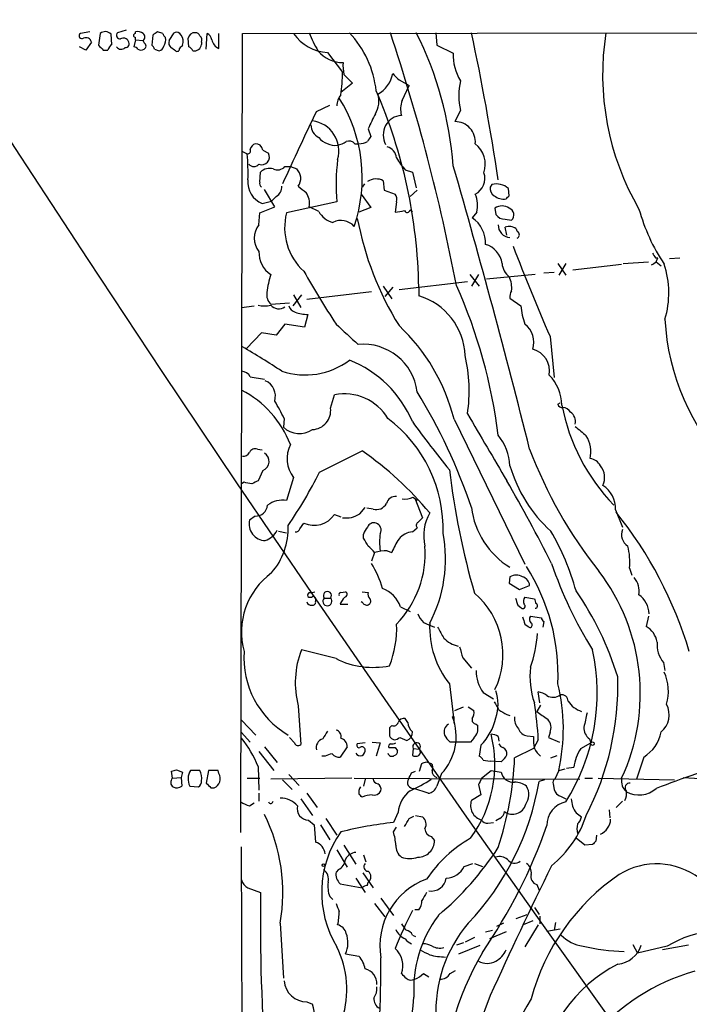
# Model space of a CAD drawing. Extents: x -379 to 4411, y 0 to 4789.
# Drawn here: x 7 to 79, y 1000 to 1106 of the extents above; entities that cross this region are included whole.
import ezdxf

# ---------------------------------------------------------------- set-up
doc = ezdxf.new("R2010")
doc.units = 0
doc.header["$MEASUREMENT"] = 0
doc.layers.add('MAIN', color=5, linetype='CONTINUOUS')

msp = doc.modelspace()

# ---------------------------------------------------------------- linework, layer by layer
at = {"layer": 'MAIN'}
for p, q in [((18.288, 1104.4458), (17.3567, 1104.1918)), ((30.8187, 1104.1071), (197.2733, 1104.3611)), ((14.3933, 1104.2765), (13.3773, 1104.1071)), ((15.494, 1104.1071), (15.3247, 1102.8371)), ((16.764, 1102.9218), (16.6793, 1104.0225)), ((19.304, 1103.4298), (19.1347, 1102.6678)), ((19.304, 1104.1071), (19.304, 1104.2765)), ((19.304, 1103.4298), (19.304, 1103.6838)), ((19.304, 1103.4298), (20.1507, 1103.3451)), ((20.2353, 1103.0911), (20.1507, 1103.3451)), ((21.1667, 1103.9378), (21.082, 1102.8371)), ((22.2673, 1104.1071), (21.6747, 1104.2765)), ((22.9447, 1103.3451), (23.4527, 1104.1918)), ((25.0613, 1102.6678), (24.9767, 1103.5991)), ((26.924, 1102.4138), (27.0087, 1104.1071)), ((28.2787, 1102.4985), (28.2787, 1104.1071)), ((30.6493, 1018.1705), (30.8187, 1104.1071)), ((51.6467, 1104.1918), (51.7313, 1102.8371)), ((13.97, 1102.3291), (13.2927, 1102.6678)), ((14.5627, 1103.1758), (13.97, 1102.3291)), ((15.8327, 1102.3291), (16.3407, 1102.3291)), ((21.336, 1102.4138), (21.844, 1102.2445)), ((26.416, 1103.1758), (26.416, 1102.9218)), ((51.7313, 1102.8371), (53.5093, 1101.9905)), ((39.9627, 1102.0751), (41.5713, 1099.9585)), ((41.7407, 1099.7045), (42.672, 1098.7731)), ((47.6673, 1099.1118), (48.768, 1098.5191)), ((42.672, 1098.7731), (41.402, 1097.7571)), ((48.006, 1096.9105), (48.768, 1098.5191)), ((38.7773, 1095.7251), (40.2167, 1096.4025)), ((54.2713, 1095.8098), (53.6787, 1094.6245)), ((44.3653, 1093.8625), (44.6193, 1093.0158)), ((42.926, 1092.2538), (43.3493, 1092.2538)), ((30.8187, 1091.4071), (31.3267, 1091.1531)), ((33.02, 1091.5765), (33.6127, 1091.2378)), ((35.3907, 1089.7985), (35.9833, 1089.7985)), ((35.9833, 1089.7985), (36.6607, 1089.5445)), ((32.6813, 1088.1051), (32.766, 1089.2058)), ((48.3447, 1089.4598), (49.1067, 1089.2058)), ((49.1067, 1089.2058), (49.53, 1087.5125)), ((43.942, 1087.9358), (43.688, 1087.5971)), ((45.974, 1088.2745), (46.0587, 1087.2585)), ((57.658, 1087.8511), (57.4887, 1087.5971)), ((59.5207, 1086.6658), (59.436, 1087.4278)), ((34.29, 1085.4805), (33.1893, 1087.3431)), ((34.4593, 1086.5811), (33.9513, 1086.0731)), ((43.6033, 1086.8351), (44.6193, 1085.3958)), ((46.0587, 1087.2585), (47.244, 1086.8351)), ((49.6147, 1087.2585), (48.8527, 1086.5811)), ((32.6813, 1084.8031), (34.29, 1085.4805)), ((32.9353, 1085.8191), (33.9513, 1086.0731)), ((40.9787, 1085.9885), (35.56, 1084.8031)), ((39.0313, 1084.9725), (38.0153, 1085.4805)), ((44.6193, 1085.3958), (43.3493, 1084.8878)), ((47.4133, 1085.9885), (47.244, 1084.8878)), ((57.9967, 1085.3111), (58.0813, 1084.6338)), ((32.5967, 1083.5331), (32.6813, 1084.8031)), ((48.8527, 1085.1418), (49.1067, 1084.9725)), ((56.0493, 1084.8878), (55.5413, 1084.2951)), ((59.0973, 1084.1258), (59.7747, 1084.0411)), ((59.2667, 1082.4325), (59.0973, 1083.2791)), ((75.2687, 1079.9771), (75.5227, 1079.9771)), ((75.3533, 1079.5538), (75.5227, 1079.9771)), ((76.7927, 1079.8925), (77.8933, 1079.9771)), ((64.77, 1079.3845), (65.6167, 1078.1145)), ((65.6167, 1079.3845), (64.8547, 1078.1145)), ((66.3787, 1078.7071), (71.628, 1079.2998)), ((71.7973, 1079.3845), (74.5067, 1079.5538)), ((75.3533, 1079.5538), (75.8613, 1079.1305)), ((55.2873, 1078.1991), (56.3033, 1076.9291)), ((56.2187, 1078.1991), (55.4567, 1076.9291)), ((62.3147, 1078.1991), (57.0653, 1077.6911)), ((63.246, 1078.3685), (64.3467, 1078.4531)), ((45.974, 1076.9291), (46.9053, 1075.5745)), ((46.99, 1076.8445), (46.1433, 1075.8285)), ((47.6673, 1076.5905), (55.0333, 1077.4371)), ((49.784, 1076.8445), (49.784, 1075.9131)), ((37.1687, 1075.9978), (36.2373, 1074.8125)), ((36.322, 1075.9978), (37.084, 1074.6431)), ((44.704, 1076.3365), (37.7613, 1075.4898)), ((30.734, 1074.6431), (32.0887, 1074.8125)), ((33.8667, 1074.9818), (35.8987, 1075.1511)), ((59.6053, 1075.6591), (60.7907, 1074.8125)), ((37.846, 1073.8811), (37.5073, 1072.5265)), ((35.3907, 1072.8651), (34.4593, 1071.6798)), ((37.5073, 1072.5265), (35.3907, 1072.8651)), ((32.8507, 1071.9338), (31.242, 1070.2405)), ((34.4593, 1071.6798), (32.8507, 1071.9338)), ((63.9233, 1071.5105), (64.3467, 1067.1078)), ((31.6653, 1067.1925), (33.1893, 1066.9385)), ((40.3013, 1063.8058), (40.7247, 1065.2451)), ((64.77, 1064.2291), (65.024, 1064.3985)), ((35.306, 1062.7051), (35.2213, 1061.7738)), ((53.594, 1062.6205), (61.214, 1047.0418)), ((32.4273, 1059.4031), (32.9353, 1059.3185)), ((33.02, 1057.1171), (32.512, 1056.0165)), ((30.988, 1055.8471), (30.734, 1055.6778)), ((36.322, 1056.3551), (35.56, 1053.8998)), ((49.1913, 1054.2385), (49.6147, 1053.8998)), ((49.3607, 1054.1538), (50.2073, 1052.0371)), ((43.434, 1052.4605), (44.0267, 1053.1378)), ((44.8733, 1052.9685), (44.196, 1053.0531)), ((70.9507, 1052.8838), (71.7127, 1051.0211)), ((32.1733, 1052.2065), (31.5807, 1051.7831)), ((36.9993, 1050.8518), (37.4227, 1051.4445)), ((40.7247, 1052.3758), (41.402, 1052.1218)), ((49.6993, 1051.5291), (50.2073, 1052.0371)), ((34.7133, 1050.5978), (35.56, 1050.4285)), ((49.1067, 1050.5131), (49.6147, 1050.9365)), ((43.8573, 1049.8358), (43.8573, 1050.2591)), ((45.0427, 1048.3118), (44.704, 1047.3805)), ((46.3973, 1048.4811), (46.9053, 1048.3118)), ((72.4747, 1046.6185), (72.7287, 1045.8565)), ((59.6053, 1045.6871), (59.5207, 1045.0098)), ((59.5207, 1045.0098), (60.6213, 1044.3325)), ((41.402, 1043.9938), (41.91, 1044.0785)), ((43.688, 1044.0785), (44.3653, 1043.9938)), ((60.6213, 1044.3325), (61.722, 1044.7558)), ((39.624, 1043.4011), (40.3013, 1043.4011)), ((43.7727, 1042.8931), (43.6033, 1042.9778)), ((61.214, 1043.4858), (62.23, 1043.3165)), ((41.3173, 1042.7238), (42.164, 1042.7238)), ((47.8367, 1042.4698), (48.8527, 1041.9618)), ((60.452, 1042.6391), (60.7907, 1042.3851)), ((50.292, 1040.7765), (50.8847, 1040.5225)), ((61.8067, 1041.4538), (62.992, 1041.2845)), ((63.246, 1040.8611), (63.1613, 1040.2685)), ((74.5067, 1041.4538), (74.2527, 1040.3531)), ((50.8847, 1040.5225), (51.4773, 1040.2685)), ((61.214, 1040.6071), (61.5527, 1040.3531)), ((40.894, 1036.8818), (37.1687, 1037.8131)), ((54.5253, 1036.9665), (55.4567, 1035.8658)), ((76.1153, 1036.4585), (76.2847, 1035.6118)), ((53.086, 1034.1725), (53.594, 1029.9391)), ((56.7267, 1033.2411), (57.8273, 1032.5638)), ((62.8227, 1032.1405), (62.6533, 1033.3258)), ((36.83, 1031.8018), (37.084, 1027.6531)), ((53.6787, 1031.2938), (54.61, 1031.7171)), ((55.118, 1031.7171), (55.7107, 1031.2938)), ((62.9073, 1031.8865), (62.484, 1031.2091)), ((30.734, 1030.2778), (32.258, 1028.6691)), ((48.5987, 1030.0238), (48.3447, 1030.4471)), ((53.594, 1030.6165), (53.4247, 1030.6165)), ((53.594, 1029.9391), (53.594, 1030.2778)), ((59.2667, 1030.8705), (59.6053, 1030.7858)), ((46.9053, 1029.6851), (46.6513, 1029.4311)), ((55.9647, 1029.8545), (56.134, 1029.6851)), ((30.734, 1028.9231), (31.6653, 1027.9071)), ((36.4067, 1027.8225), (35.8987, 1028.4151)), ((47.752, 1028.4151), (48.514, 1028.0765)), ((55.7107, 1028.3305), (55.372, 1027.9071)), ((58.3353, 1028.4998), (58.42, 1027.9918)), ((61.468, 1028.5845), (62.1453, 1028.4998)), ((62.6533, 1028.1611), (62.1453, 1027.2298)), ((63.9233, 1028.9231), (63.754, 1028.4151)), ((63.754, 1028.4151), (64.9393, 1027.9071)), ((68.1567, 1028.2458), (68.326, 1027.8225)), ((33.1893, 1027.3991), (34.544, 1025.7058)), ((42.0793, 1027.3991), (41.3173, 1026.2985)), ((44.0267, 1027.8225), (43.18, 1027.7378)), ((44.7887, 1027.9071), (45.6353, 1027.8225)), ((45.6353, 1027.8225), (45.212, 1026.3831)), ((47.244, 1027.3145), (47.498, 1026.9758)), ((49.1913, 1027.2298), (49.1067, 1026.4678)), ((49.1913, 1027.2298), (49.8687, 1027.1451)), ((53.848, 1027.9071), (53.1707, 1027.9071)), ((55.372, 1027.9071), (53.848, 1027.9071)), ((56.4727, 1027.5685), (56.3033, 1026.3831)), ((62.1453, 1027.2298), (60.1133, 1026.2138)), ((67.2253, 1027.2298), (68.326, 1027.8225)), ((32.5967, 1026.8911), (34.2053, 1024.8591)), ((39.7087, 1026.3831), (39.37, 1026.3831)), ((56.7267, 1025.9598), (57.4887, 1025.8751)), ((64.008, 1026.2138), (64.6853, 1026.4678)), ((73.9987, 1026.2985), (73.2367, 1023.9278)), ((23.7067, 1024.9438), (24.384, 1024.6898)), ((32.512, 1025.2825), (32.5967, 1022.7425)), ((49.8687, 1024.7745), (50.1227, 1025.6211)), ((50.6307, 1025.7905), (51.1387, 1025.6211)), ((58.674, 1025.7905), (57.4887, 1025.8751)), ((64.8547, 1024.8591), (65.532, 1025.0285)), ((65.7013, 1025.1131), (66.4633, 1025.1978)), ((23.2833, 1024.0125), (23.1987, 1024.7745)), ((23.2833, 1024.0125), (24.2147, 1024.0971)), ((24.384, 1024.6898), (24.2147, 1024.0971)), ((24.2147, 1024.0971), (24.2993, 1023.1658)), ((26.2467, 1024.8591), (25.2307, 1024.8591)), ((27.178, 1024.8591), (26.924, 1023.5045)), ((28.194, 1024.8591), (27.178, 1024.8591)), ((28.2787, 1024.5205), (28.194, 1024.8591)), ((31.3267, 1024.0125), (32.6813, 1024.0125)), ((42.5873, 1024.0125), (33.8667, 1023.9278)), ((35.1367, 1023.8431), (36.1527, 1022.8271)), ((35.814, 1024.4358), (36.9147, 1023.2505)), ((42.8413, 1024.0125), (67.1407, 1023.9278)), ((44.0267, 1023.9278), (43.8573, 1023.1658)), ((49.022, 1024.6051), (49.4453, 1024.7745)), ((52.2393, 1024.5205), (51.7313, 1023.1658)), ((56.5573, 1024.0125), (57.5733, 1024.8591)), ((57.5733, 1024.8591), (58.674, 1024.6898)), ((63.3307, 1023.8431), (62.738, 1023.6738)), ((64.8547, 1024.8591), (64.4313, 1023.9278)), ((67.6487, 1024.0125), (68.4953, 1024.0125)), ((69.088, 1024.0125), (77.3007, 1023.8431)), ((78.232, 1024.0971), (81.3647, 1023.9278)), ((25.146, 1023.1658), (26.0773, 1023.0811)), ((27.432, 1022.9965), (27.7707, 1022.9965)), ((50.8, 1022.4038), (49.276, 1022.9118)), ((56.2187, 1023.3351), (56.4727, 1022.2345)), ((64.262, 1023.4198), (64.3467, 1022.8271)), ((32.5967, 1022.4038), (32.5967, 1021.5571)), ((37.084, 1021.8111), (38.354, 1020.0331)), ((37.7613, 1022.4038), (38.862, 1020.8798)), ((56.4727, 1022.2345), (55.4567, 1021.6418)), ((65.1087, 1022.0651), (65.6167, 1021.8111)), ((31.5807, 1021.0491), (32.0887, 1021.3878)), ((71.7127, 1021.5571), (71.0353, 1020.8798)), ((39.7933, 1019.6945), (40.9787, 1017.9165)), ((47.5827, 1020.3718), (47.0747, 1019.2711)), ((48.768, 1019.6945), (49.276, 1019.9485)), ((49.4453, 1020.0331), (50.2073, 1019.8638)), ((58.5047, 1019.6945), (58.0813, 1019.4405)), ((66.7173, 1020.2871), (67.31, 1019.8638)), ((70.2733, 1020.6258), (70.358, 1019.7791)), ((37.9307, 1019.5251), (38.5233, 1019.0171)), ((38.5233, 1019.0171), (38.6927, 1017.1545)), ((39.2007, 1019.0171), (40.2167, 1017.4085)), ((47.0747, 1018.2551), (47.4133, 1018.7631)), ((57.2347, 1019.1865), (57.8273, 1019.2711)), ((51.1387, 1017.7471), (51.4773, 1017.3238)), ((67.6487, 1016.8158), (66.7173, 1017.5778)), ((68.9187, 1017.9165), (68.834, 1017.2391)), ((30.988, 929.5245), (30.734, 1016.6465)), ((41.7407, 1016.8158), (43.0107, 1014.7838)), ((68.4953, 1016.9005), (67.6487, 1016.8158)), ((40.9787, 1016.3078), (42.0793, 1014.4451)), ((43.8573, 1015.7998), (44.1113, 1015.0378)), ((54.6947, 1014.5298), (55.626, 1014.8685)), ((55.7953, 1014.8685), (56.642, 1014.5298)), ((41.148, 1014.1911), (40.894, 1013.9371)), ((43.0107, 1013.2598), (44.0267, 1011.7358)), ((43.7727, 1013.8525), (44.8733, 1012.2438)), ((31.4113, 1012.2438), (32.766, 1011.7358)), ((41.3173, 1012.6671), (43.688, 1012.2438)), ((44.2807, 1012.4978), (44.3653, 1012.8365)), ((62.484, 1012.5825), (62.738, 1011.9898)), ((40.2167, 1011.3125), (40.5553, 1010.9738)), ((45.72, 1011.1431), (47.0747, 1009.2805)), ((45.0427, 1010.5505), (46.1433, 1009.1111)), ((62.23, 1010.1271), (62.738, 1009.3651)), ((49.784, 1009.8731), (49.3607, 1009.8731)), ((60.2827, 1008.9418), (61.468, 1009.3651)), ((62.8227, 1009.1958), (62.8227, 1008.3491)), ((34.8827, 1008.4338), (35.2213, 1002.5071)), ((58.928, 1008.4338), (58.166, 1008.0951)), ((62.0607, 1008.6878), (61.0447, 1008.2645)), ((62.6533, 1008.2645), (61.214, 1005.8938)), ((64.516, 1008.5185), (64.3467, 1007.6718)), ((49.1067, 1007.1638), (49.4453, 1006.9945)), ((55.7953, 1006.9098), (54.7793, 1006.4018)), ((56.9807, 1007.5025), (57.7427, 1007.6718)), ((59.182, 1007.5025), (57.404, 1006.7405)), ((63.5847, 1007.5871), (65.024, 1007.8411)), ((54.61, 1006.3171), (53.848, 1006.0631)), ((54.102, 1005.1318), (56.388, 1006.0631)), ((72.8133, 1006.1478), (73.3213, 1005.2165)), ((76.5387, 1005.9785), (73.3213, 1005.2165)), ((78.8247, 1006.0631), (76.0307, 1005.5551)), ((41.91, 1005.1318), (43.3493, 1004.8778)), ((50.292, 1003.0151), (50.8847, 1002.6765)), ((53.1707, 1003.0151), (53.7633, 1003.3538)), ((57.4887, 1000.6445), (55.7107, 995.9878)), ((37.7613, 999.9671), (38.354, 999.7131))]:
    msp.add_line(p, q, dxfattribs=at)
for centre, radius in [((2015.9278, 2394.6956), 2394.6956), ((68.4953, 1027.7379), 0.1893), ((39.5393, 1014.671), 0.1411)]:
    msp.add_circle(centre, radius, dxfattribs=at)
for centre, radius, start, end in [((16.0421, 1103.4401), 0.8633, 42.427273, 129.411284), ((19.5579, 1103.3447), 0.9658, 52.133342, 105.242111), ((13.5467, 1103.8531), 0.3053, 123.700477, 303.684862), ((13.97, 1103.0487), 0.6062, 12.103339, 114.7725), ((17.6953, 1103.9378), 0.4233, 143.124688, 270), ((18.0119, 1103.0317), 0.5773, 23.345833, 123.255183), ((18.2034, 1103.0064), 0.4233, 269.986465, 36.886139), ((19.304, 1103.8955), 0.2117, 90, 270), ((19.8121, 1103.7261), 0.5097, 311.627938, 48.372062), ((106.0879, 977.1188), 152.6259, 123.578058, 123.807262), ((22.8182, 1104.1498), 0.5525, 184.432108, 237.497791), ((21.5057, 1103.3874), 1.058, 323.122521, 16.269736), ((23.6009, 1103.0911), 0.7037, 158.83972, 226.214956), ((23.7067, 1103.6837), 0.5681, 26.574073, 116.56054), ((23.1981, 1103.2181), 1.2456, 342.189088, 35.296512), ((25.6701, 1103.4938), 0.7013, 84.386951, 171.365016), ((25.8064, 1103.7431), 0.4538, 14.027058, 98.580088), ((25.8235, 1103.3875), 0.6292, 340.338213, 47.731211), ((26.7062, 1103.351), 0.8144, 5.553068, 68.194671), ((28.7928, 1103.6965), 1.3037, 191.804682, 246.774286), ((40.142, 1106.6739), 4.6023, 213.898621, 267.767258), ((47.7676, 1107.6599), 10.3506, 199.576336, 211.546941), ((34.4444, 1096.7731), 10.8292, 6.114076, 43.240612), ((-157.0188, 1036.3532), 214.7512, 10.914162, 18.414784), ((14.7446, 1086.8102), 38.8863, 4.532392, 26.550423), ((-179.3315, 1053.3261), 240.2349, 8.385235, 12.223939), ((98.2696, 1099.6886), 28.6905, 170.969639, 210.269792), ((142.6036, 1229.6079), 179.6406, 224.885409, 225.114546), ((17.4406, 1101.9911), 1.1507, 126.016391, 162.917772), ((17.7735, 1103.0195), 0.6125, 215.04183, 314.563444), ((19.0924, 1102.1176), 0.5518, 32.463229, 85.603684), ((19.8967, 1103.0067), 0.6828, 240.262404, 299.730309), ((20.066, 1102.7525), 0.3787, 296.558284, 63.434949), ((20.7858, 1102.3715), 0.5518, 4.396316, 57.536771), ((21.7595, 1102.837), 0.5985, 278.116564, 351.883436), ((-61.2819, 975.4138), 152.626, 56.200578, 56.429761), ((23.7914, 1102.442), 0.2601, 229.379598, 12.545532), ((108.8771, 1017.9804), 119.7487, 134.876984, 135.106133), ((24.7649, 1101.9479), 0.7785, 22.394546, 67.621866), ((25.634, 1103.0181), 0.7879, 259.076569, 352.979612), ((41.7234, 1104.6432), 3.6693, 220.822658, 268.947502), ((58.5562, 1101.7086), 5.0548, 176.803005, 212.038425), ((45.5087, 1100.5936), 3.8715, 174.353759, 193.276705), ((29.2129, 1099.5771), 12.3643, 350.343489, 1.767678), ((43.902, 1100.3574), 3.1399, 298.107587, 349.572253), ((216.6535, 1268.7752), 239.4619, 224.885392, 225.114575), ((61.8292, 1097.4184), 7.7272, 167.983908, 192.015367), ((42.6857, 1096.3764), 1.708, 138.726663, 181.966148), ((27.5928, 1088.5805), 16.1162, 341.11355, 32.183444), ((42.8857, 1096.8137), 2.6129, 329.080619, 17.233155), ((-4.9494, 1076.0113), 54.7398, 0.872139, 23.600214), ((50.4039, 1095.9777), 2.573, 158.743614, 195.229924), ((394.4212, 924.7571), 394.6044, 154.325101, 155.573551), ((62.4795, 1086.2665), 19.6424, 152.055962, 157.24977), ((48.087, 1093.1883), 2.1201, 94.482863, 208.733833), ((39.6632, 1094.2679), 1.4786, 179.306362, 244.700086), ((37.9418, 1091.481), 3.2543, 343.569724, 82.723211), ((53.7073, 1092.4437), 2.181, 355.004884, 90.75136), ((40.8654, 1094.4713), 2.395, 220.022126, 274.739801), ((171.4499, 1008.1119), 152.6259, 146.200557, 146.42974), ((31.3508, 1091.5039), 0.3516, 266.069949, 26.557763), ((32.5124, 1091.4491), 0.8732, 112.850523, 165.949434), ((32.2354, 1091.4635), 0.7927, 8.195522, 94.492942), ((40.5768, 1094.3913), 2.3575, 281.90906, 306.972457), ((42.2487, 1091.6048), 0.938, 43.777634, 105.710475), ((43.4341, 1093.7775), 1.5261, 266.814547, 303.694233), ((46.0278, 1090.5703), 1.3946, 6.567033, 74.636425), ((54.0677, 1090.0102), 2.8841, 342.044395, 51.06996), ((10.4071, 1089.1214), 21.018, 357.921491, 5.547138), ((32.9071, 1090.8145), 0.8228, 247.83652, 30.960174), ((62.537, 1087.8764), 21.6408, 172.875279, 185.004729), ((52.0811, 1093.1765), 5.2702, 207.66198, 224.848556), ((32.0464, 1090.518), 0.7208, 220.222823, 319.772044), ((33.7398, 1088.1895), 1.4075, 74.298955, 133.776594), ((34.5864, 1090.518), 1.0792, 244.43462, 318.185245), ((35.6374, 1088.5124), 1.4534, 325.144274, 45.245305), ((-808.4957, 841.2732), 897.1396, 14.0718988, 16.0880312), ((45.2003, 1086.7738), 1.6884, 62.726206, 123.001106), ((54.9972, 1088.5275), 1.9087, 297.547721, 18.118852), ((33.8668, 1088.1052), 2.4686, 174.096566, 247.830948), ((33.1471, 1087.9782), 0.4828, 164.760495, 232.126057), ((33.8384, 1087.6254), 1.2149, 300.734064, 2.66081), ((206.5758, 1299.0148), 271.0632, 231.228053, 231.457239), ((58.3211, 1087.4136), 0.8524, 167.56816, 241.318192), ((58.1727, 1086.0673), 1.8566, 47.121581, 106.095036), ((35.9404, 1085.8191), 2.1024, 350.73168, 34.321983), ((46.4823, 1086.2425), 0.9651, 344.739674, 37.882794), ((52.5565, 1085.5651), 3.5579, 349.025792, 20.91322), ((58.906, 1087.8427), 1.5405, 229.815841, 280.320814), ((-25.3235, 1171.1713), 119.7486, 314.885408, 315.114592), ((58.7587, 1084.3095), 1.2585, 52.736749, 127.263251), ((59.298, 1084.6062), 0.7393, 310.149891, 72.467041), ((93.2496, 1090.6764), 20.4967, 195.419922, 213.713792), ((41.6896, 1083.2159), 6.3318, 165.482674, 227.632023), ((41.1217, 1086.0877), 2.3693, 208.079315, 256.169037), ((76.32, 1090.4935), 33.7303, 190.735272, 211.846592), ((5.4277, 1338.9683), 257.4986, 279.345898, 279.575085), ((48.5474, 1085.1618), 0.3059, 200.016714, 356.251947), ((53.6587, 1081.5546), 3.3248, 357.619508, 55.512689), ((59.0975, 1085.3962), 1.2704, 216.878918, 269.99098), ((34.3817, 1082.0938), 2.293, 141.119707, 218.880293), ((41.426, 1082.1048), 1.8942, 41.655142, 117.364513), ((59.6629, 1083.5052), 1.3279, 178.796085, 267.514008), ((59.5207, 1082.0094), 1.3384, 55.298349, 108.441717), ((60.8329, 1083.1521), 0.5518, 184.396316, 237.536771), ((60.2469, 1082.4488), 0.3748, 288.73462, 39.359318), ((56.3268, 1079.0505), 2.4547, 7.820145, 74.550605), ((293.9794, 1171.2146), 250.7324, 201.027675, 203.431444), ((35.4221, 1080.5598), 2.827, 178.080314, 236.620217), ((202.1108, 1164.9136), 152.6536, 213.578047, 213.80721), ((60.7632, 1079.5243), 2.0094, 183.989524, 231.804658), ((-9.5679, 1206.3728), 152.6259, 303.578058, 303.807262), ((66.8814, 1076.2027), 9.8198, 343.252638, 18.384578), ((43.0348, 1075.186), 9.6505, 161.806869, 173.659349), ((120.173, 1125.2767), 95.0376, 209.458565, 213.468818), ((57.2163, 1076.7779), 2.5831, 352.060615, 26.862637), ((2.5207, 1054.0271), 56.2395, 7.047353, 24.125006), ((34.8827, 1076.0261), 1.457, 171.088501, 225.786958), ((47.7674, 1069.1913), 7.0178, 2.345463, 73.300287), ((60.6422, 1075.8284), 1.0506, 145.65803, 189.273151), ((33.1894, 1077.5216), 2.7105, 255.527461, 284.470492), ((34.719, 1075.6252), 1.121, 220.506492, 306.814695), ((36.7877, 1075.1087), 1.0178, 196.919786, 253.067804), ((67.966, 1075.3525), 7.1956, 184.303863, 200.223522), ((38.0954, 1078.9506), 5.0756, 251.576474, 267.183538), ((592.403, 1664.4379), 808.7772, 227.0073344, 227.2365178), ((33.4153, 1057.5314), 20.8105, 14.154903, 46.776557), ((59.6336, 1070.8842), 2.5341, 343.294908, 51.416463), ((100.9711, 1074.6678), 24.7203, 183.002177, 224.128398), ((-4.5498, 1008.6386), 71.1801, 56.195539, 60.205728), ((43.8216, 1064.8512), 5.8392, 7.207411, 95.472753), ((38.7766, 1065.6919), 16.4446, 351.330393, 13.31262), ((61.4352, 1067.795), 2.4423, 349.782865, 75.160313), ((37.5537, 1075.3738), 7.9904, 251.754617, 306.738676), ((37.9184, 1057.6667), 12.1354, 22.785514, 68.665986), ((30.607, 1066.5573), 1.2344, 30.972514, 84.094496), ((60.4748, 1064.0516), 4.7195, 1.12792, 44.539006), ((32.5291, 1065.0902), 1.8367, 343.476143, 66.073935), ((25.5959, 1055.857), 11.1505, 21.320212, 62.561456), ((41.7987, 1059.8846), 5.467, 31.058297, 101.329458), ((-1.5342, 1033.981), 60.1244, 18.579446, 31.710212), ((20.3534, 1055.7577), 16.4878, 24.920911, 32.299257), ((65.2102, 1064.3391), 0.4537, 194.030118, 278.59446), ((85.9763, 1068.1167), 21.1592, 190.820297, 224.099846), ((38.2719, 1063.5621), 2.0439, 272.302038, 6.84756), ((1856.2919, 2117.96), 2087.3485, 210.3515785, 210.5807623), ((65.1932, 1062.7895), 1.1043, 32.481141, 85.595723), ((65.4611, 1062.3805), 1.2018, 347.115438, 56.484469), ((37.5704, 1050.8309), 14.8463, 358.119815, 53.111732), ((121.9401, 1114.3678), 89.4921, 215.525926, 219.701096), ((36.9432, 1063.5649), 2.4845, 226.128481, 304.599621), ((53.7854, 1057.2819), 5.83, 3.374829, 38.700328), ((321.2128, 1357.6607), 390.2691, 229.283297, 229.512491), ((38.9226, 1058.3969), 3.3064, 152.744438, 218.136398), ((64.848, 1059.0663), 3.4606, 348.681301, 30.881413), ((30.8823, 1059.4241), 0.7856, 265.356285, 332.756461), ((32.1732, 1058.8107), 0.6446, 66.783902, 156.811914), ((32.6383, 1058.0908), 1.0459, 291.405669, 58.209468), ((-530.0879, 2201.0707), 1277.8929, 296.4504558, 296.6796426), ((22.6058, 1028.9763), 36.8778, 39.725066, 55.132779), ((107.5498, 1076.745), 48.9993, 200.727365, 218.443882), ((68.1221, 1057.039), 1.3534, 25.661921, 84.947006), ((-3.9893, 1078.4296), 48.1616, 325.557588, 333.510338), ((136.3392, 1067.2479), 83.8571, 186.880571, 196.159736), ((74.2028, 1061.8778), 15.2044, 196.242463, 227.892904), ((67.8345, 1056.3707), 1.9611, 333.919675, 39.76405), ((-10.9097, 844.1067), 215.8458, 78.578095, 78.807298), ((116.8333, 886.5523), 189.2834, 116.45383, 116.683054), ((-134.242, 945.214), 222.9861, 27.195957, 29.795323), ((68.1266, 1053.0881), 2.8315, 355.862338, 58.738492), ((35.1578, 1051.1905), 2.739, 81.556017, 126.515532), ((45.2375, 1054.1283), 1.2156, 252.566686, 332.187019), ((47.3101, 1053.2964), 1.0319, 84.260124, 165.136895), ((48.3446, 1055.9312), 1.8926, 259.69407, 296.574528), ((32.2251, 1053.514), 1.3086, 267.731266, 354.641859), ((41.9522, 1054.6706), 2.6609, 261.770017, 303.840564), ((55.1605, 1050.1321), 4.8362, 150.06967, 193.670747), ((64.2202, 1054.2331), 8.8317, 187.124131, 238.497179), ((36.5813, 1024.9653), 44.186, 16.674528, 38.76238), ((33.3115, 1051.3626), 1.7811, 166.34449, 268.793647), ((38.5061, 1053.9228), 2.7048, 246.38724, 325.112454), ((44.9507, 1050.7832), 0.711, 68.439497, 160.451341), ((44.9835, 1050.7249), 0.755, 329.685662, 72.383404), ((49.9263, 1051.1944), 0.4045, 124.145878, 219.613322), ((32.6432, 1051.5926), 2.1074, 287.416954, 334.414975), ((28.4602, 1050.8835), 7.2756, 319.002023, 2.418368), ((36.559, 1050.9619), 0.4539, 261.421795, 345.960695), ((45.4839, 1049.8539), 1.6763, 135.870102, 166.011837), ((53.3799, 1049.4124), 7.8004, 173.142291, 186.85698), ((49.2465, 1048.5086), 2.0094, 93.989524, 141.804658), ((37.8619, 1047.5798), 14.8071, 332.277864, 10.758378), ((40.1633, 1036.7704), 27.5639, 15.557336, 30.109191), ((73.0251, 1050.2168), 1.4231, 157.251299, 239.616922), ((-167.5452, 922.4235), 246.8297, 30.84817, 31.077373), ((52.376, 1046.3369), 5.8163, 144.054758, 160.150628), ((-124.6334, 879.288), 239.4974, 44.889655, 45.118821), ((46.5108, 1042.0692), 6.4129, 91.014113, 103.234023), ((39.571, 1048.204), 10.9186, 315.910617, 4.123415), ((64.6819, 1047.253), 7.8186, 355.345171, 12.829342), ((36.3726, 1041.8677), 9.8523, 14.996674, 32.260221), ((106.5732, 1061.5104), 44.8496, 198.706104, 211.895548), ((38.6493, 1039.7143), 7.9362, 126.29723, 195.12316), ((42.9407, 1035.0745), 21.8479, 357.63385, 32.420526), ((51.9977, 1033.117), 21.6389, 335.118209, 37.466303), ((60.2826, 1044.4176), 1.4389, 61.915802, 118.080685), ((60.6269, 1044.6372), 1.1015, 6.181077, 72.397417), ((71.2071, 1044.1176), 2.3147, 350.606045, 39.905089), ((38.1424, 1043.6975), 0.3224, 113.217258, 203.193924), ((38.1848, 1044.9241), 0.9456, 259.674018, 296.58673), ((39.9627, 1043.6749), 0.4355, 321.040174, 218.951555), ((41.402, 1043.7821), 0.2116, 90, 216.875312), ((41.7689, 1043.7963), 0.3155, 280.295103, 63.434949), ((44.9582, 1043.7822), 0.6295, 160.359033, 227.717127), ((44.7295, 1041.3098), 3.3167, 20.471934, 69.531907), ((39.2754, 1025.1142), 33.4054, 17.096008, 34.766596), ((38.2018, 1043.0881), 0.454, 194.057665, 278.549485), ((38.1, 1043.909), 0.4232, 233.116564, 306.883436), ((38.3681, 1042.9637), 0.3393, 253.071082, 16.928918), ((38.3781, 1043.2196), 0.3517, 333.464096, 93.928935), ((39.9626, 1043.0504), 0.4875, 133.994331, 45.997215), ((43.4761, 1041.8349), 2.3347, 134.998265, 157.620265), ((44.1839, 1043.0987), 0.4597, 206.565051, 305.366724), ((44.2228, 1043.0587), 0.4047, 304.153419, 39.57533), ((50.2489, 1037.3278), 8.6067, 334.184614, 49.877438), ((250.8248, 1106.52), 200.8048, 198.320348, 198.549531), ((61.6994, 1043.0461), 0.6549, 137.828116, 209.481187), ((189.307, 1085.385), 133.8593, 198.316987, 198.546184), ((71.9169, 1041.5733), 2.6778, 2.879074, 54.004404), ((61.0023, 1042.5121), 0.2468, 210.97172, 59.040224), ((62.3207, 1042.5605), 0.2602, 268.678024, 72.414744), ((52.167, 1042.624), 2.6323, 200.368798, 224.576735), ((251.5868, 1104.488), 200.8048, 198.320348, 198.549531), ((62.2553, 1041.1179), 0.5604, 143.175087, 229.494074), ((63.5421, 1041.3266), 0.5517, 184.376403, 237.539959), ((36.3317, 1040.1805), 11.0898, 338.520663, 2.204584), ((60.8091, 1040.2833), 9.8483, 177.622727, 218.352338), ((348.4936, 1208.9944), 341.3005, 209.62767, 209.856862), ((61.7643, 1040.4801), 0.2468, 210.97172, 59.040224), ((73.0895, 1038.2774), 2.3794, 9.248158, 60.734198), ((54.6247, 1041.125), 2.9516, 223.771431, 258.124738), ((49.5177, 1040.4227), 13.0775, 340.002595, 356.354085), ((78.6414, 1038.4406), 3.2109, 176.085507, 218.119443), ((40.6537, 1037.0104), 9.6864, 176.250729, 239.443944), ((46.1207, 1034.2935), 9.619, 158.537057, 195.013029), ((350.6576, 1122.2024), 308.155, 195.82823, 196.057431), ((47.067, 1033.1641), 21.9268, 327.777379, 12.24096), ((44.8841, 1044.8983), 8.9546, 243.538821, 281.382086), ((59.9405, 1035.5819), 3.9759, 179.569115, 216.068058), ((70.4002, 1034.9767), 8.6485, 173.534924, 199.143913), ((40.6576, 1034.0415), 30.5601, 332.716873, 1.674482), ((71.6837, 1033.3671), 4.9703, 343.688198, 24.680459), ((54.1301, 1031.9712), 4.2052, 339.983602, 20.015118), ((44.9528, 1029.3352), 20.399, 347.324624, 13.71743), ((62.1668, 1031.019), 2.3575, 53.027543, 78.09094), ((64.2409, 1034.0242), 1.2995, 239.672157, 307.055954), ((65.171, 1032.303), 0.6997, 0.556809, 102.127356), ((68.1394, 1033.785), 2.7061, 213.033542, 252.152244), ((54.7789, 1031.0399), 0.9658, 322.133342, 15.242111), ((269.8158, 1158.8016), 246.8296, 210.85114, 211.080323), ((185.8543, 1242.8176), 246.8724, 238.922639, 239.151802), ((26.7715, 1026.3565), 35.9271, 2.879145, 9.264507), ((74.3875, 1030.8435), 2.3541, 308.759396, 28.619395), ((48.1854, 1029.8363), 0.6312, 75.382563, 162.719079), ((47.998, 1028.5085), 5.8217, 316.763022, 21.228644), ((-31.1059, 1030.4472), 84.7001, 359.885409, 0.114524), ((55.9835, 1030.3155), 0.4614, 163.426842, 267.66472), ((52.2938, 1031.7552), 5.9154, 314.946578, 348.064151), ((61.5527, 1030.3908), 1.457, 171.088501, 225.786958), ((274.7146, 1327.0939), 364.1286, 234.349093, 234.578289), ((62.6844, 1029.4466), 1.345, 337.093401, 42.921047), ((448.7383, 945.6017), 390.3017, 167.355408, 167.584588), ((40.8041, 1028.5475), 0.636, 340.052295, 81.87372), ((258.3011, 1029.0078), 211.6502, 179.885408, 180.114592), ((47.0853, 1030.1719), 0.519, 249.707536, 343.41919), ((50.0657, 1030.1223), 1.4703, 183.841293, 229.28881), ((53.5011, 1029.0078), 0.9833, 120.553002, 200.148886), ((54.7027, 1029.3889), 1.4616, 313.602819, 11.692017), ((61.5863, 1029.6792), 1.1011, 197.587464, 263.832202), ((69.0921, 1029.4556), 1.5293, 177.743981, 232.289319), ((21.4894, 1020.8952), 11.8637, 21.703925, 38.809224), ((39.7346, 1027.2996), 0.9867, 106.478999, 194.023568), ((251.3651, 901.6803), 246.8296, 148.922635, 149.151838), ((41.1548, 1027.4388), 0.9253, 357.541108, 74.505388), ((47.2757, 1028.8172), 0.6664, 200.439306, 259.93972), ((47.1, 1029.118), 0.9587, 273.546139, 312.848561), ((48.1548, 1028.9593), 0.9531, 292.140777, 2.91674), ((54.3987, 1029.4738), 1.9906, 203.844128, 231.910186), ((44.6519, 1025.4941), 13.3262, 323.55584, 14.158665), ((57.4884, 1027.2292), 1.527, 56.315136, 86.812677), ((66.6305, 1028.1611), 4.498, 175.681504, 191.949474), ((71.9284, 1029.7167), 3.9963, 301.202017, 349.782226), ((36.8018, 1027.9636), 0.4196, 199.652905, 312.26634), ((43.3775, 1027.5684), 0.2602, 139.379598, 282.545532), ((43.6717, 1027.0247), 0.3748, 18.73462, 129.359318), ((43.3494, 1027.0605), 0.6826, 299.738635, 7.11981), ((46.8631, 1027.4415), 0.3224, 113.217258, 203.193924), ((46.9054, 1196.6643), 169.3501, 269.885409, 270.114558), ((46.9055, 1028.6681), 0.9456, 259.674018, 296.58673), ((49.5602, 1027.4294), 0.4194, 317.3377, 208.416404), ((49.4876, 1026.8488), 0.4827, 307.88123, 37.864574), ((59.1394, 1028.0339), 0.778, 202.371723, 247.628278), ((58.6066, 1026.6843), 0.6732, 348.70843, 69.41407), ((64.5449, 1028.3873), 2.5882, 206.566041, 230.748287), ((71.7736, 1024.3653), 5.3752, 147.797451, 171.090214), ((41.0188, 1023.7229), 2.9653, 100.651703, 116.219406), ((41.2205, 1027.2843), 0.9905, 220.799562, 275.608144), ((43.5186, 1027.0462), 0.6027, 212.566713, 286.324089), ((46.8969, 1026.7981), 0.4218, 190.420252, 308.464658), ((47.0494, 1026.908), 0.4537, 284.017867, 8.594459), ((49.4454, 1027.1025), 0.7194, 241.913927, 298.079046), ((56.0069, 1025.6632), 0.7785, 22.394546, 67.621866), ((24.8994, 1027.7108), 35.2457, 341.559345, 357.565729), ((57.4455, 1027.3575), 1.9912, 308.095812, 336.153792), ((-18.8747, 1151.8665), 133.8751, 288.31696, 288.54613), ((8.0267, 1152.7057), 133.8752, 288.327138, 288.556321), ((50.6911, 1025.1857), 0.6244, 328.463431, 44.208421), ((106.4696, 944.619), 84.2495, 105.535422, 111.674605), ((23.679, 1023.5789), 0.587, 132.383335, 238.004964), ((26.6459, 1023.9395), 1.6877, 146.984102, 207.28624), ((24.4049, 1024.0125), 2.0271, 352.801711, 24.686304), ((27.3897, 1023.9702), 1.0456, 291.369957, 31.757927), ((45.4661, 1024.0125), 0.5988, 188.131456, 261.857718), ((49.236, 1023.5694), 0.6587, 147.038485, 273.480856), ((-120.4622, 1108.9364), 189.3057, 333.31696, 333.546156), ((42.7922, 1036.2591), 14.8904, 294.016912, 304.092297), ((51.9309, 1024.7805), 0.712, 173.661586, 253.718549), ((225.7379, 939.0239), 189.3281, 153.327138, 153.556321), ((59.9877, 1024.9162), 1.3331, 189.778172, 275.406509), ((64.6008, 1023.5891), 0.3787, 116.585347, 206.551521), ((73.0817, 1023.7162), 1.4836, 168.479511, 230.398648), ((23.7639, 1023.8907), 0.9012, 243.941047, 306.449005), ((25.7387, 1023.6738), 0.6826, 299.738635, 7.12814), ((154.1779, 1150.2503), 179.6053, 224.885386, 225.114569), ((44.3862, 1022.4884), 1.0506, 145.65803, 189.273151), ((45.0175, 1022.8018), 0.7171, 348.415852, 59.515821), ((50.6814, 1023.4989), 1.1015, 276.181077, 342.397417), ((33.9146, 1028.5605), 29.2347, 316.492288, 350.37761), ((60.1561, 1021.6006), 1.989, 51.901668, 91.23303), ((59.8988, 1022.2548), 1.7417, 323.488669, 31.536385), ((65.4472, 1023.1656), 1.1514, 197.097241, 252.902759), ((72.4887, 1023.0106), 0.4989, 81.865025, 225.008121), ((73.5003, 1025.0636), 2.8397, 241.286, 310.733041), ((34.9012, 1019.4644), 2.4315, 40.673627, 90.435943), ((-41.1437, 937.4623), 119.7487, 44.893934, 45.123084), ((44.7894, 1019.7196), 2.5149, 90.015948, 115.973081), ((44.9722, 1023.0669), 0.8524, 257.56816, 331.318192), ((50.6776, 1020.1482), 3.103, 126.023436, 175.867681), ((69.0673, 1021.9171), 2.86, 182.124062, 214.745835), ((70.5275, 1022.4037), 1.6284, 332.103644, 8.977017), ((33.6525, 1026.8428), 6.153, 240.785037, 250.323188), ((33.8552, 1021.5841), 0.2669, 204.71218, 354.193273), ((37.9215, 1020.7409), 1.2159, 165.316878, 270.433551), ((57.0079, 1021.1039), 1.6418, 160.875306, 254.070902), ((59.9017, 1021.5995), 1.448, 232.125016, 344.744881), ((66.1013, 1019.002), 2.5176, 101.097927, 181.581914), ((16.2187, 1011.6935), 18.9465, 350.093117, 26.400057), ((-163.1793, 1146.2821), 246.8726, 328.922663, 329.151826), ((49.5783, 1019.0776), 1.0069, 331.281451, 51.338414), ((58.1237, 1020.4988), 0.89, 295.347095, 357.275833), ((56.699, 1023.6876), 11.7042, 309.176708, 341.805772), ((65.6824, 1020.2694), 1.6774, 315.886457, 346.006836), ((68.5516, 1019.7228), 1.8945, 294.658963, 356.580438), ((52.4355, 972.9956), 46.585, 96.607993, 103.700506), ((51.3446, 1018.6062), 0.8834, 180.804281, 256.522177), ((57.15, 1019.864), 0.6827, 209.760495, 277.126057), ((8.7738, 1038.2649), 58.1204, 325.447275, 340.5717), ((68.3678, 1018.5938), 1.5658, 161.068631, 198.931369), ((50.6383, 1011.7509), 11.2966, 144.846804, 211.230535), ((39.5827, 1016.1909), 7.7712, 4.612285, 15.403976), ((62.799, 1004.8253), 14.7576, 120.216334, 145.542366), ((38.1773, 1015.7008), 1.5424, 6.840265, 70.478365), ((48.8563, 1016.7553), 1.5288, 177.732008, 232.294302), ((49.7205, 1017.3026), 1.7569, 269.308623, 0.691377), ((30.5883, 1034.5984), 33.094, 310.090397, 326.974608), ((153.3271, 932.3824), 119.7487, 134.876984, 135.106133), ((43.1299, 1014.7057), 1.3534, 95.052994, 154.338079), ((48.8103, 1017.7895), 2.4134, 248.385513, 291.614487), ((58.4623, 1014.1488), 1.448, 52.125016, 105.255119), ((40.5615, 1015.4112), 1.3538, 295.673515, 354.940065), ((44.3742, 1014.5164), 0.4947, 134.623275, 268.969112), ((52.5444, 1015.6989), 2.4475, 274.755282, 331.467447), ((433.3423, 831.5142), 412.1541, 153.624504, 155.772739), ((60.1023, 1015.7966), 0.9049, 213.907828, 311.846495), ((60.7136, 1013.88), 1.194, 350.50849, 55.882708), ((75.3827, 1007.1606), 7.6559, 52.813381, 121.574702), ((38.7928, 1013.1386), 1.2904, 346.460226, 54.653307), ((42.3763, 1013.7256), 1.4973, 171.879639, 224.986471), ((43.8574, 1013.4292), 0.7805, 310.594129, 49.401094), ((51.1342, 1013.5199), 1.634, 261.216781, 350.840333), ((62.7764, 1013.4499), 0.9153, 165.239551, 251.371071), ((84.7267, 994.1682), 23.6458, 124.381145, 164.955827), ((31.9898, 1013.4008), 1.2936, 193.879402, 243.434949), ((42.7995, 1012.371), 2.7913, 170.399996, 202.285121), ((44.34, 1011.5409), 0.9587, 93.546139, 132.848561), ((53.2459, 1006.0008), 7.6361, 110.02798, 189.743447), ((244.9875, 1008.7329), 212.2427, 179.189328, 184.359048), ((262.0699, 884.3015), 246.8725, 148.922651, 149.151814), ((252.708, 1094.79), 227.9506, 201.687966, 201.917182), ((48.7464, 1010.7834), 1.3804, 318.739101, 4.391702), ((35.0326, 1009.7039), 6.2001, 346.575867, 359.999076), ((97.1428, 985.3127), 53.9123, 152.999825, 157.7523), ((62.4191, 1001.3513), 13.1723, 142.989519, 183.814046), ((40.7387, 1007.0085), 1.2973, 14.490435, 75.509565), ((217.4922, 1135.0042), 211.6502, 216.756616, 216.98581), ((66.1743, 998.977), 14.549, 139.458592, 183.104378), ((39.2993, 1006.3345), 2.8744, 335.265372, 20.328814), ((49.1489, 1008.5607), 1.9899, 203.83678, 246.16322), ((48.3507, 1006.8614), 0.8142, 21.801409, 84.460259), ((67.9661, 1009.9154), 3.9669, 223.919384, 262.951122), ((82.4921, 995.9206), 11.6878, 68.905014, 120.621834), ((31.6303, 1001.2996), 10.4163, 342.625303, 26.171458), ((49.4447, 1007.5016), 1.3376, 214.679712, 251.578596), ((50.1768, 1003.9756), 2.2598, 62.413275, 87.077961), ((52.0731, 1007.5038), 1.7461, 240.876233, 283.925616), ((72.7175, 1028.2408), 22.8703, 256.759451, 267.906396), ((70.8892, 1007.029), 3.0144, 276.007713, 341.311404), ((41.4859, 1003.0993), 2.5759, 9.469636, 43.664562), ((45.599, 1003.8739), 2.476, 339.705314, 48.366076), ((177.4712, 1259.3208), 284.0032, 243.320357, 243.549522), ((52.7931, 1011.4341), 6.6423, 254.063372, 268.875108), ((86.2896, 988.1633), 34.2445, 149.969933, 177.81569), ((57.0983, 1006.3864), 2.2434, 295.98711, 338.250285), ((-85.2345, 1004.0826), 130.956, 347.961164, 0.273844), ((57.15, 1005.9501), 1.8343, 239.488369, 300.511631), ((78.6691, 989.6693), 16.1858, 117.462698, 171.690376), ((43.6457, 1001.9145), 1.6531, 357.063173, 76.674936), ((175.1752, 1129.7609), 179.6053, 224.885386, 225.114569), ((48.4425, 1004.8937), 2.6363, 290.383071, 314.552782), ((52.1264, 1003.6363), 1.2151, 267.339628, 329.253777), ((85.4219, 982.0003), 22.0773, 105.553868, 140.401377), ((37.7658, 1002.4335), 2.4664, 184.194523, 269.895463), ((48.9561, 1003.1373), 0.8214, 230.106903, 299.51127), ((43.4489, 1001.4628), 1.8513, 324.604076, 3.499497), ((17.7613, 994.0531), 21.3564, 359.284735, 15.36851), ((-138.5685, 1020.7865), 188.9394, 344.911582, 353.828653), ((46.1653, 1000.3307), 1.2088, 177.164342, 239.440249), ((86.3205, 985.1026), 28.7736, 148.104459, 177.543626)]:
    msp.add_arc(centre, radius, start, end, dxfattribs=at)

doc.saveas('drawing.dxf')
